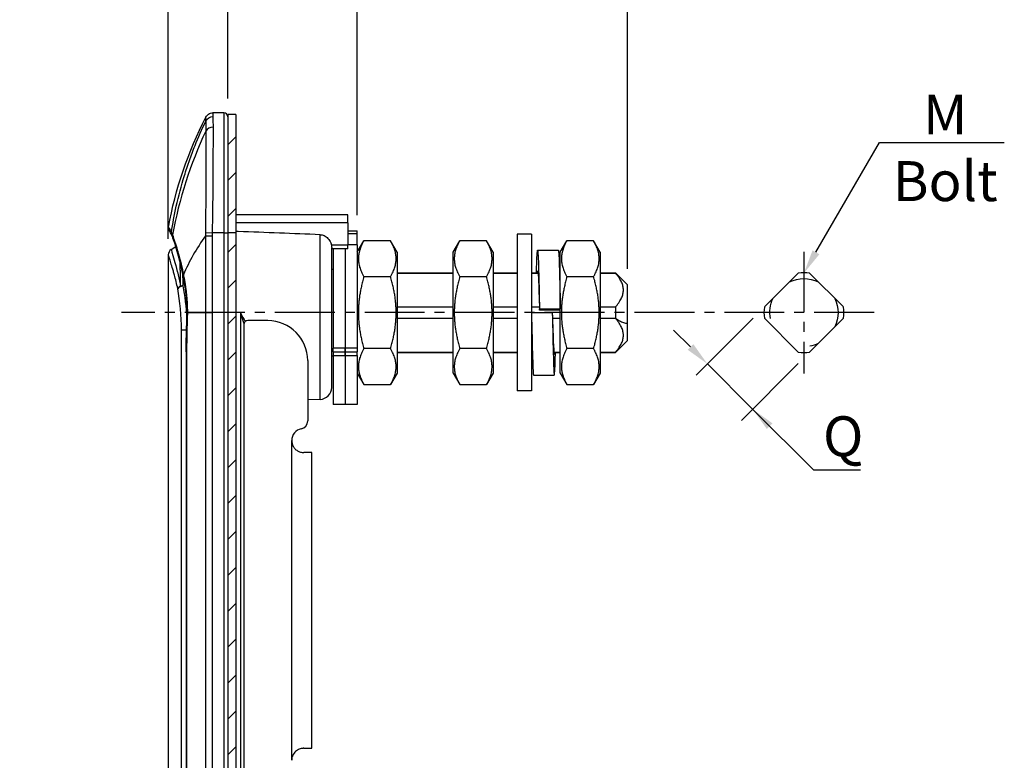
# Model space of a CAD drawing. Extents: x -216 to 389, y 18 to 423.
# Drawn here: x -76 to 47, y 245 to 338 of the extents above; entities that cross this region are included whole.
import ezdxf
from ezdxf import colors
from ezdxf.entities.mleader import LeaderData, LeaderLine
from ezdxf.math import Vec2, Vec3

# ---------------------------------------------------------------- set-up
doc = ezdxf.new("R2010")
doc.units = 0
doc.header["$LTSCALE"] = 10
doc.header["$MEASUREMENT"] = 0
doc.linetypes.add('CENTER2', pattern=[1.125, 0.75, -0.125, 0.125, -0.125])
doc.layers.get('0').update_dxf_attribs({"linetype": 'CONTINUOUS'})
doc.layers.get('Defpoints').update_dxf_attribs({"linetype": 'CONTINUOUS'})
doc.layers.add('KB_Continuous_Out', color=255, linetype='CONTINUOUS', lineweight=30)
doc.layers.add('KB_Continuous_thin', color=8, linetype='CONTINUOUS')
doc.styles.add('KB', font='Dotum.ttf')
doc.dimstyles.new('KB-5.0', dxfattribs={"dimscale": 0.7, "dimtxt": 5, "dimasz": 3, "dimexe": 2, "dimexo": 2, "dimgap": 1.5, "dimtad": 1, "dimtoh": 1, "dimdec": 1, "dimzin": 12, "dimdsep": 46, "dimtxsty": 'KB', "dimcen": 0, "dimclrd": 256, "dimclre": 256, "dimclrt": 2, "dimadec": 0, "dimazin": 3, "dimtfac": 1, "dimtdec": 1, "dimtmove": 0, "dimatfit": 3, "dimfxl": 0, "dimtolj": 1, "dimtzin": 0, "dimarcsym": 0})

# ---------------------------------------------------------------- blocks, each defined once
blk = doc.blocks.new('*D182')
at = {"color": 6, "linetype": 'ByBlock', "lineweight": -2}
for p, q in [((-49.83, 328.2), (-49.83, 342.24)), ((-33.63, 313.62), (-33.63, 342.24)), ((-46.83, 340.24), (-36.63, 340.24))]:
    blk.add_line(p, q, dxfattribs=at)
at = {"color": 6}
for points in [[(-46.83, 340.74), (-46.83, 339.74), (-49.83, 340.24)], [(-36.63, 339.74), (-36.63, 340.74), (-33.63, 340.24)]]:
    blk.add_solid(points, dxfattribs=at)
at = {"layer": 'Defpoints', "color": 0}
for p in [(-33.63, 340.24), (-49.83, 326.2), (-33.63, 311.62)]:
    blk.add_point(p, dxfattribs=at)
at = {"color": 7, "insert": (-41.73, 344.24), "char_height": 5, "attachment_point": 5, "style": 'KB'}
blk.add_mtext('\\A1;L2', dxfattribs=at)
blk = doc.blocks.new('*D183')
at = {"color": 6, "linetype": 'ByBlock', "lineweight": -2}
for p, q in [((-33.63, 313.62), (-33.63, 342.24)), ((0.17, 306.9), (0.17, 342.24)), ((-30.63, 340.24), (-2.83, 340.24))]:
    blk.add_line(p, q, dxfattribs=at)
at = {"color": 6}
for points in [[(-30.63, 340.74), (-30.63, 339.74), (-33.63, 340.24)], [(-2.83, 339.74), (-2.83, 340.74), (0.17, 340.24)]]:
    blk.add_solid(points, dxfattribs=at)
at = {"layer": 'Defpoints', "color": 0}
for p in [(0.17, 340.24), (-33.63, 311.62), (0.17, 304.9)]:
    blk.add_point(p, dxfattribs=at)
at = {"color": 7, "insert": (-16.73, 344.24), "char_height": 5, "attachment_point": 5, "style": 'KB'}
blk.add_mtext('\\A1;Lm', dxfattribs=at)
blk = doc.blocks.new('*D186')
at = {"color": 6, "linetype": 'ByBlock', "lineweight": -2}
for p, q in [((-57.28, 310.63), (-57.28, 342.12)), ((-49.83, 328.2), (-49.83, 342.12)), ((-57.28, 340.12), (-75.87, 340.12)), ((-60.28, 340.12), (-63.28, 340.12)), ((-57.28, 340.12), (-49.83, 340.12)), ((-46.83, 340.12), (-43.83, 340.12))]:
    blk.add_line(p, q, dxfattribs=at)
at = {"color": 6}
for points in [[(-60.28, 339.62), (-60.28, 340.62), (-57.28, 340.12)], [(-46.83, 340.62), (-46.83, 339.62), (-49.83, 340.12)]]:
    blk.add_solid(points, dxfattribs=at)
at = {"layer": 'Defpoints', "color": 0}
for p in [(-49.83, 340.12), (-49.83, 326.2), (-57.28, 308.63)]:
    blk.add_point(p, dxfattribs=at)
at = {"color": 7, "insert": (-71.65, 344.12), "char_height": 5, "attachment_point": 5, "style": 'KB'}
blk.add_mtext('\\A1;L1', dxfattribs=at)
blk = doc.blocks.new('*D188')
at = {"color": 6, "linetype": 'ByBlock', "lineweight": -2}
for p, q in [((15.88, 300.7), (8.76, 293.58)), ((8.05, 297.11), (5.93, 299.23)), ((10.17, 294.99), (15.83, 289.33)), ((21.54, 295.04), (14.42, 287.92)), ((23.48, 281.69), (15.83, 289.33)), ((29.33, 281.69), (23.48, 281.69))]:
    blk.add_line(p, q, dxfattribs=at)
at = {"color": 6}
for points in [[(7.7, 296.76), (8.41, 297.46), (10.17, 294.99)], [(18.31, 287.56), (17.6, 286.86), (15.83, 289.33)]]:
    blk.add_solid(points, dxfattribs=at)
at = {"layer": 'Defpoints', "color": 0}
for p in [(17.3, 302.11), (22.95, 296.45), (15.83, 289.33)]:
    blk.add_point(p, dxfattribs=at)
at = {"color": 7, "insert": (27.16, 285.94), "char_height": 5, "attachment_point": 5, "style": 'KB'}
blk.add_mtext('\\A1;Q', dxfattribs=at)

msp = doc.modelspace()

# ---------------------------------------------------------------- hatches: boundary and pattern name
at = {"layer": 'KB_Continuous_thin'}
h = msp.add_hatch(dxfattribs=at)
h.set_pattern_fill('ANSI31', color=256)
h.set_pattern_definition([(45, (-326.1682, 5.6678), (-2.245064, 2.245064), [])])
h.paths.add_polyline_path([(-48.835, 206.604), (-49.835, 206.604), (-49.835, 326.204), (-48.835, 326.204)])

# ---------------------------------------------------------------- linework, layer by layer
at = {"color": 1, "linetype": 'CENTER2'}
for p, q in [((22.246, 309.003), (22.246, 293.805)), ((31.043, 301.404), (-63.137, 301.404))]:
    msp.add_line(p, q, dxfattribs=at)
at = {"layer": 'KB_Continuous_Out'}
for p, q in [((-50.335, 326.404), (-51.699, 326.404)), ((-49.835, 326.204), (-49.835, 206.604)), ((-48.835, 326.204), (-49.835, 326.204)), ((-48.835, 326.204), (-48.835, 206.604)), ((-34.835, 313.654), (-48.835, 313.654)), ((-34.835, 312.654), (-34.835, 313.654)), ((-34.835, 312.654), (-34.835, 309.901)), ((-34.835, 311.624), (-33.635, 311.624)), ((-33.635, 311.324), (-33.635, 311.624)), ((-33.635, 309.904), (-33.635, 311.324)), ((-13.635, 311.204), (-13.635, 291.604)), ((-11.835, 311.204), (-13.635, 311.204)), ((-11.835, 311.204), (-11.835, 291.604)), ((-56.918, 309.298), (-56.337, 309.672)), ((-36.835, 292.057), (-36.835, 309.542)), ((-34.835, 309.401), (-36.835, 309.401)), ((-36.635, 309.401), (-36.635, 296.961)), ((-35.135, 309.401), (-35.135, 296.961)), ((-35.135, 309.401), (-35.135, 296.961)), ((-33.635, 309.904), (-34.835, 309.904)), ((-34.835, 309.401), (-34.835, 309.901)), ((-33.635, 308.964), (-32.804, 310.404)), ((-33.635, 309.904), (-33.635, 296.961)), ((-29.466, 310.404), (-32.804, 310.404)), ((-28.635, 308.964), (-29.466, 310.404)), ((-21.635, 308.964), (-20.804, 310.404)), ((-17.466, 310.404), (-20.804, 310.404)), ((-16.635, 308.964), (-17.466, 310.404)), ((-11.077, 309.204), (-8.477, 309.204)), ((-8.235, 308.964), (-7.404, 310.404)), ((-4.066, 310.404), (-7.404, 310.404)), ((-3.235, 308.964), (-4.066, 310.404)), ((-57.285, 308.625), (-57.285, 240.653)), ((-28.635, 308.964), (-28.635, 293.844)), ((-21.635, 293.844), (-21.635, 308.964)), ((-16.635, 308.964), (-16.635, 293.844)), ((-8.235, 301.894), (-8.235, 308.964)), ((-3.235, 308.964), (-3.235, 293.844)), ((-36.635, 306.804), (-36.835, 306.804)), ((-28.635, 306.404), (-21.635, 306.404)), ((-16.635, 306.404), (-13.635, 306.404)), ((-11.835, 306.404), (-11.028, 306.404)), ((-8.337, 306.404), (-8.235, 306.404)), ((-8.335, 306.354), (-8.235, 306.354)), ((-3.235, 306.404), (-1.335, 306.404)), ((0.165, 304.904), (-1.335, 306.404)), ((21.538, 306.354), (17.296, 302.112)), ((22.953, 306.354), (27.195, 302.112)), ((0.165, 300.055), (0.165, 304.904)), ((-10.835, 301.734), (-10.835, 301.894)), ((-8.239, 302.112), (-8.235, 302.112)), ((-8.235, 301.894), (-8.235, 301.879)), ((-8.235, 293.844), (-8.235, 301.879)), ((-11.835, 301.404), (-9.235, 301.404)), ((-11.835, 300.697), (-11.82, 300.697)), ((-8.235, 301.734), (-10.835, 301.734)), ((17.296, 300.697), (21.538, 296.455)), ((27.195, 300.697), (22.953, 296.455)), ((-47.883, 300.24), (-47.883, 300.24)), ((-47.835, 299.904), (-47.835, 230.904)), ((-44.835, 300.404), (-47.335, 300.404)), ((0.165, 297.904), (0.165, 300.055)), ((-36.635, 296.504), (-36.635, 296.961)), ((-35.135, 296.961), (-35.135, 296.504)), ((-35.135, 296.504), (-35.135, 296.961)), ((-33.635, 296.961), (-33.635, 296.504)), ((0.165, 297.904), (-1.335, 296.404)), ((-55.033, 296.511), (-55.033, 231.404)), ((-36.835, 296.004), (-36.635, 296.004)), ((-36.635, 296.504), (-36.635, 296.065)), ((-36.635, 296.504), (-35.135, 296.504)), ((-36.635, 296.065), (-36.635, 289.904)), ((-35.135, 296.065), (-35.135, 296.504)), ((-35.135, 296.504), (-35.135, 296.065)), ((-35.135, 296.504), (-33.635, 296.504)), ((-35.135, 296.065), (-35.135, 289.904)), ((-35.135, 296.065), (-35.135, 289.904)), ((-33.635, 296.065), (-33.635, 296.504)), ((-33.635, 296.065), (-33.635, 289.904)), ((-28.635, 296.404), (-21.635, 296.404)), ((-16.635, 296.404), (-13.635, 296.404)), ((-11.835, 296.404), (-11.723, 296.404)), ((-9.037, 296.455), (-8.235, 296.455)), ((-9.032, 296.404), (-8.235, 296.404)), ((-3.235, 296.404), (-1.335, 296.404)), ((-39.835, 295.404), (-39.835, 287.854)), ((-33.635, 293.844), (-32.804, 292.404)), ((-28.635, 293.844), (-29.466, 292.404)), ((-21.635, 293.844), (-20.804, 292.404)), ((-16.635, 293.844), (-17.466, 292.404)), ((-11.582, 293.604), (-8.982, 293.604)), ((-8.235, 293.844), (-7.404, 292.404)), ((-3.235, 293.844), (-4.066, 292.404)), ((-32.804, 292.404), (-29.466, 292.404)), ((-20.804, 292.404), (-17.466, 292.404)), ((-7.404, 292.404), (-4.066, 292.404)), ((-11.835, 291.604), (-13.635, 291.604)), ((-38.283, 290.558), (-39.835, 290.504)), ((-35.135, 289.904), (-36.635, 289.904)), ((-33.635, 289.904), (-35.135, 289.904)), ((-39.335, 283.904), (-40.335, 283.904)), ((-39.335, 246.904), (-39.335, 283.904)), ((-40.335, 246.904), (-39.335, 246.904))]:
    msp.add_line(p, q, dxfattribs=at)
for centre, radius, start, end in [((-50.335, 325.904), 0.5, 0, 90), ((-56.485, 308.625), 0.8, 122.74713, 180), ((22.246, 301.404), 5, 81.8699, 98.1301), ((22.246, 301.404), 5, 171.8699, 188.1301), ((22.246, 301.404), 5, 351.8699, 8.1301), ((-47.335, 299.904), 0.5, 90, 180), ((-44.835, 295.404), 5, 0, 90), ((22.246, 301.404), 5, 261.8699, 278.1301), ((-38.335, 292.057), 1.5, 272, 0), ((-40.835, 287.854), 1, 281.53696, 0), ((-40.335, 285.404), 1.5, 101.53696, 180)]:
    msp.add_arc(centre, radius, start, end, dxfattribs=at)
msp.add_ellipse((-54.457, 300.547), major_axis=(-0.5, 0.019), ratio=0.0799075, start_param=6.2830924, end_param=6.2831851, dxfattribs=at)
for points in [[(-57.243, 312.091), (-56.398, 316.859), (-54.802, 321.547), (-52.586, 325.853)], [(-57.244, 312.085), (-57.244, 312.085), (-57.127, 311.868), (-56.892, 311.433)], [(-56.749, 310.88), (-56.777, 310.956), (-56.807, 311.024), (-56.837, 311.085)], [(-56.835, 311.084), (-56.835, 311.085), (-56.836, 311.086), (-56.836, 311.087)], [(-54.957, 300.566), (-54.946, 300.845), (-54.941, 301.125), (-54.941, 301.404)], [(-55.033, 296.511), (-55.033, 297.864), (-55.008, 299.218), (-54.957, 300.566)]]:
    msp.add_open_spline(points, degree=3, dxfattribs=at)
for points, knots in [([(-52.585, 325.865), (-52.536, 325.96), (-52.469, 326.048), (-52.315, 326.196), (-52.226, 326.258), (-52.034, 326.35), (-51.929, 326.381), (-51.782, 326.399), (-51.74, 326.402), (-51.699, 326.402)], [0, 0, 0, 0, 0.03221438, 0.03221438, 0.06402978, 0.06402978, 0.09606712, 0.09606712, 0.10851916, 0.10851916, 0.10851916, 0.10851916]), ([(-56.859, 311.136), (-56.955, 311.33), (-57.05, 311.498), (-57.137, 311.669), (-57.159, 311.714), (-57.182, 311.758), (-57.187, 311.769), (-57.193, 311.78), (-57.194, 311.782), (-57.195, 311.785), (-57.196, 311.786), (-57.196, 311.786), (-57.196, 311.787), (-57.196, 311.787), (-57.196, 311.787), (-57.196, 311.787), (-57.196, 311.787), (-57.197, 311.787), (-57.197, 311.787), (-57.197, 311.788), (-57.197, 311.789), (-57.197, 311.789), (-57.197, 311.789), (-57.198, 311.79), (-57.198, 311.79), (-57.199, 311.793), (-57.2, 311.795), (-57.216, 311.829), (-57.228, 311.863), (-57.25, 311.959), (-57.253, 312.025), (-57.243, 312.087)], [0.01432559, 0.01432559, 0.01432559, 0.01432559, 0.19464558, 0.19464558, 0.29250308, 0.29250308, 0.34038682, 0.34038682, 0.36363624, 0.36363624, 0.37490653, 0.37490653, 0.38037382, 0.38037382, 0.38303, 0.38303, 0.3843582, 0.3843582, 0.38502466, 0.38502466, 0.38519271, 0.38519271, 0.38527623, 0.38527623, 0.38544486, 0.38544486, 0.38611945, 0.38611945, 0.39681096, 0.39681096, 0.41573041, 0.41573041, 0.41573041, 0.41573041]), ([(-56.859, 311.136), (-56.955, 311.33), (-57.05, 311.498), (-57.137, 311.669), (-57.16, 311.714), (-57.182, 311.758), (-57.187, 311.769), (-57.193, 311.78), (-57.194, 311.782), (-57.195, 311.785), (-57.196, 311.786), (-57.196, 311.786), (-57.196, 311.786), (-57.196, 311.786), (-57.196, 311.786), (-57.196, 311.786)], [0.01438281, 0.01438281, 0.01438281, 0.01438281, 0.19464697, 0.19464697, 0.29250514, 0.29250514, 0.34038839, 0.34038839, 0.36363621, 0.36363621, 0.37490249, 0.37490249, 0.3803549, 0.3803549, 0.38207559, 0.38207559, 0.38207559, 0.38207559]), ([(-55.415, 306.046), (-55.619, 307.054), (-55.847, 307.986), (-56.292, 309.563), (-56.513, 310.229), (-56.712, 310.779), (-56.731, 310.831), (-56.749, 310.88)], [0, 0, 0, 0, 0.343469, 0.343469, 0.68521714, 0.68521714, 0.7221088, 0.7221088, 0.7221088, 0.7221088]), ([(-38.283, 311.156), (-39.975, 311.221), (-43.375, 311.353), (-46.906, 311.49), (-48.732, 311.56), (-48.835, 311.564)], [0, 0, 0, 0, 0.33333333, 0.66666667, 0.68666655, 0.68666655, 0.68666655, 0.68666655]), ([(-38.283, 311.156), (-38.117, 311.148), (-37.932, 311.105), (-37.612, 310.964), (-37.429, 310.832), (-37.162, 310.546), (-37.035, 310.338), (-36.932, 310.071), (-36.907, 309.987), (-36.886, 309.901)], [0.0051546, 0.0051546, 0.0051546, 0.0051546, 0.05343907, 0.05343907, 0.10990814, 0.10990814, 0.17095133, 0.17095133, 0.19555724, 0.19555724, 0.19555724, 0.19555724]), ([(-36.886, 309.901), (-36.881, 309.882), (-36.877, 309.864), (-36.86, 309.784), (-36.85, 309.724), (-36.838, 309.621), (-36.835, 309.579), (-36.835, 309.542)], [0.215549359, 0.215549359, 0.215549359, 0.215549359, 0.221207437, 0.221207437, 0.240223721, 0.240223721, 0.256062757, 0.256062757, 0.256062757, 0.256062757]), ([(-11.218, 306.402), (-11.208, 306.773), (-11.198, 307.116), (-11.188, 307.422), (-11.145, 308.749), (-11.102, 309.389), (-11.059, 309.155), (-11.016, 308.921), (-10.973, 307.807), (-10.93, 306.143), (-10.898, 304.925), (-10.867, 303.425), (-10.835, 301.894)], [3.8374264, 3.8374264, 3.8374264, 3.8374264, 4.0228352, 4.0228352, 4.0228352, 4.8246498, 4.8246498, 4.8246498, 5.6302278, 5.6302278, 5.6302278, 6.2203535, 6.2203535, 6.2203535, 6.2203535]), ([(-8.477, 309.203), (-8.471, 309.204), (-8.465, 309.188), (-8.459, 309.155), (-8.416, 308.921), (-8.373, 307.807), (-8.33, 306.143), (-8.298, 304.925), (-8.267, 303.425), (-8.235, 301.894)], [4.712389, 4.712389, 4.712389, 4.712389, 4.8246498, 4.8246498, 4.8246498, 5.6302278, 5.6302278, 5.6302278, 6.2203535, 6.2203535, 6.2203535, 6.2203535]), ([(-11.127, 306.404), (-11.125, 306.43), (-11.122, 306.454), (-11.119, 306.475), (-11.071, 306.881), (-11.023, 306.563), (-10.975, 305.634), (-10.929, 304.727), (-10.882, 303.26), (-10.835, 301.734)], [4.4025442, 4.4025442, 4.4025442, 4.4025442, 4.4504687, 4.4504687, 4.4504687, 5.3465897, 5.3465897, 5.3465897, 6.2203535, 6.2203535, 6.2203535, 6.2203535]), ([(-54.941, 301.404), (-54.941, 302.409), (-55.012, 303.425), (-55.213, 304.955), (-55.308, 305.514), (-55.415, 306.046)], [0, 0, 0, 0, 0.30139612, 0.30139612, 0.48303844, 0.48303844, 0.48303844, 0.48303844]), ([(-11.835, 301.404), (-11.792, 299.304), (-11.748, 297.217), (-11.705, 295.766), (-11.664, 294.395), (-11.623, 293.608), (-11.582, 293.605)], [0, 0, 0, 0, 0.8079874, 0.8079874, 0.8079874, 1.5707963, 1.5707963, 1.5707963, 1.5707963]), ([(-9.235, 301.404), (-9.187, 299.843), (-9.139, 298.298), (-9.092, 297.318), (-9.044, 296.342), (-8.996, 295.946), (-8.949, 296.269), (-8.943, 296.306), (-8.938, 296.351), (-8.933, 296.406)], [0, 0, 0, 0, 0.8920484, 0.8920484, 0.8920484, 1.7804593, 1.7804593, 1.7804593, 1.8806408, 1.8806408, 1.8806408, 1.8806408]), ([(-9.235, 301.404), (-9.192, 299.304), (-9.148, 297.217), (-9.105, 295.766), (-9.062, 294.32), (-9.019, 293.523), (-8.976, 293.611), (-8.933, 293.699), (-8.89, 294.665), (-8.847, 296.225), (-8.845, 296.284), (-8.843, 296.344), (-8.842, 296.404)], [0, 0, 0, 0, 0.8079874, 0.8079874, 0.8079874, 1.6129677, 1.6129677, 1.6129677, 2.4153868, 2.4153868, 2.4153868, 2.4457588, 2.4457588, 2.4457588, 2.4457588]), ([(-41.835, 285.404), (-41.835, 285.267), (-41.815, 285.117), (-41.73, 284.833), (-41.665, 284.697), (-41.514, 284.467), (-41.415, 284.353), (-41.191, 284.164), (-41.066, 284.088), (-40.817, 283.977), (-40.673, 283.936), (-40.466, 283.909), (-40.399, 283.905), (-40.335, 283.904)], [0.4627818, 0.4627818, 0.4627818, 0.4627818, 0.50411937, 0.50411937, 0.54545695, 0.54545695, 0.58688089, 0.58688089, 0.62830483, 0.62830483, 0.67364092, 0.67364092, 0.69621878, 0.69621878, 0.69621878, 0.69621878]), ([(-40.335, 246.904), (-40.374, 246.904), (-40.415, 246.903), (-40.599, 246.888), (-40.75, 246.854), (-41.042, 246.738), (-41.219, 246.629), (-41.494, 246.377), (-41.622, 246.203), (-41.792, 245.817), (-41.835, 245.604), (-41.835, 245.404)], [-0.23485819, -0.23485819, -0.23485819, -0.23485819, -0.22108075, -0.22108075, -0.17324883, -0.17324883, -0.12002511, -0.12002511, -0.06001255, -0.06001255, 0, 0, 0, 0])]:
    msp.add_open_spline(points, degree=3, knots=knots, dxfattribs=at)
at = {"layer": 'KB_Continuous_thin'}
for p, q in [((-50.335, 326.404), (-50.335, 311.404)), ((-34.835, 312.654), (-48.835, 312.654)), ((-52.615, 311.422), (-51.787, 311.404)), ((-52.612, 311.001), (-51.792, 310.999)), ((-50.335, 311.404), (-51.787, 311.404)), ((-50.335, 311.404), (-49.835, 311.404)), ((-50.335, 311.404), (-50.335, 221.404)), ((-48.835, 311.404), (-49.835, 311.404)), ((-38.283, 290.558), (-38.283, 311.156)), ((-34.835, 311.324), (-33.635, 311.324)), ((-36.886, 309.901), (-34.835, 309.901)), ((-55.799, 307.964), (-55.799, 307.965)), ((-55.53, 306.822), (-55.53, 306.822)), ((-29.466, 305.904), (-32.804, 305.904)), ((-28.635, 306.354), (-21.635, 306.354)), ((-17.466, 305.904), (-20.804, 305.904)), ((-16.635, 306.354), (-13.635, 306.354)), ((-11.835, 306.354), (-11.023, 306.354)), ((-4.066, 305.904), (-7.404, 305.904)), ((-3.235, 306.354), (-1.335, 306.354)), ((-1.335, 306.404), (-1.335, 306.354)), ((-55.194, 303.123), (-55.195, 303.123)), ((-28.635, 302.112), (-21.635, 302.112)), ((-16.635, 302.112), (-13.635, 302.112)), ((-11.835, 302.112), (-10.847, 302.112)), ((-10.835, 301.894), (-8.235, 301.894)), ((-3.235, 302.112), (-1.335, 302.112)), ((-1.335, 302.112), (-1.335, 300.697)), ((-54.892, 301.404), (-54.941, 301.404)), ((-54.892, 301.404), (-52.613, 301.404)), ((-52.613, 301.404), (-52.613, 231.404)), ((-52.613, 301.404), (-51.801, 301.404)), ((-51.801, 301.404), (-51.801, 231.404)), ((-48.265, 301.404), (-48.835, 301.404)), ((-48.265, 301.404), (-48.265, 234.404)), ((-28.635, 300.697), (-21.635, 300.697)), ((-16.635, 300.697), (-13.635, 300.697)), ((-9.213, 300.697), (-8.235, 300.697)), ((-3.235, 300.697), (-1.335, 300.697)), ((-55.634, 213.904), (-55.634, 299.207)), ((-54.999, 299.207), (-55.634, 299.207)), ((-35.135, 296.961), (-36.635, 296.961)), ((-33.635, 296.961), (-35.135, 296.961)), ((-29.466, 296.904), (-32.804, 296.904)), ((-17.466, 296.904), (-20.804, 296.904)), ((-4.066, 296.904), (-7.404, 296.904)), ((-55.033, 296.511), (-54.986, 296.511)), ((-54.986, 296.511), (-54.986, 231.404)), ((-36.635, 296.065), (-35.135, 296.065)), ((-35.135, 296.065), (-33.635, 296.065)), ((-28.635, 296.455), (-21.635, 296.455)), ((-16.635, 296.455), (-13.635, 296.455)), ((-11.835, 296.455), (-11.724, 296.455)), ((-3.235, 296.455), (-1.335, 296.455)), ((-1.335, 296.404), (-1.335, 296.455)), ((-41.835, 245.404), (-41.835, 285.404))]:
    msp.add_line(p, q, dxfattribs=at)
msp.add_arc((-30.986, 310.959), 20.806, 178.77332, 179.8897, dxfattribs=at)
at = {"layer": 'KB_Continuous_thin', "color": 3, "extrusion": (0, 0, -1)}
for start, end in [(65.23095, 114.76905), (350, 24.76905), (155.23095, 204.76905), (245.23095, 260)]:
    msp.add_arc((-22.246, 301.404), 4.263, start, end, dxfattribs=at)
at = {"layer": 'KB_Continuous_thin'}
for centre, major_axis, ratio, start_param, end_param in [((-51.684, 323.738), (-1, -0.002), 0.8809557, 4.710741, 5.8307028), ((-51.727, 319.106), (1, -0.002), 0.8163679, 2.6092936, 2.6093288), ((-56.28, 311.054), (-0.469, -0.173), 0.8981603, 5.7371355, 6.2832), ((-33.635, 311.407), (-3.984, -18.704), 0.9921347, 4.9199035, 4.9419535), ((-54.925, 306.145), (-0.49, -0.099), 0.4361808, 5.83801, 6.2831921), ((-55.329, 304.395), (-0.788, -0.137), 0.4733735, 4.7932059, 5.9311648), ((-55.329, 304.395), (-0.781, -0.174), 0.5639384, 5.1396264, 5.9065675), ((-55.329, 304.395), (-0.798, 0.052), 0.4477585, 4.9028432, 5.2848756), ((-48.283, 299.721), (-2.077, -7.75), 0.0000141, 1.6948596, 1.6948635), ((-54.457, 300.547), (-0.5, 0.019), 0.0799075, 6.2831852, 6.726293)]:
    msp.add_ellipse(centre, major_axis=major_axis, ratio=ratio, start_param=start_param, end_param=end_param, dxfattribs=at)
for points, knots in [([(-56.89, 311.431), (-56.724, 312.53), (-56.519, 313.625), (-56.278, 314.711), (-55.99, 316.004), (-55.65, 317.286), (-55.259, 318.553), (-55.161, 318.869), (-55.06, 319.185), (-54.956, 319.499), (-54.93, 319.578), (-54.903, 319.657), (-54.877, 319.735), (-54.824, 319.892), (-54.77, 320.049), (-54.716, 320.205), (-54.689, 320.284), (-54.661, 320.362), (-54.634, 320.44), (-54.413, 321.065), (-54.179, 321.685), (-53.933, 322.3), (-53.52, 323.332), (-53.071, 324.351), (-52.587, 325.352)], [0, 0, 0, 0, 0.2282037, 0.2282037, 0.2282037, 0.5000367, 0.5000367, 0.5000367, 0.5679949, 0.5679949, 0.5679949, 0.5849845, 0.5849845, 0.5849845, 0.6189636, 0.6189636, 0.6189636, 0.6359532, 0.6359532, 0.6359532, 0.7718696, 0.7718696, 0.7718696, 1, 1, 1, 1]), ([(-52.587, 325.357), (-52.587, 325.494), (-52.587, 325.603), (-52.586, 325.684), (-52.586, 325.804), (-52.585, 325.865), (-52.585, 325.865)], [0.00249069, 0.00249069, 0.00249069, 0.00249069, 0.20408815, 0.20408815, 0.20408815, 0.50000211, 0.50000211, 0.50000211, 0.50000211]), ([(-52.587, 325.352), (-52.587, 325.344), (-52.586, 325.187), (-52.585, 324.824), (-52.584, 324.371), (-52.584, 324.121)], [0.27812782, 0.27812782, 0.27812782, 0.27812782, 0.30894598, 0.65707293, 1, 1, 1, 1]), ([(-51.699, 326.402), (-51.699, 326.402), (-51.698, 326.342), (-51.696, 326.223), (-51.694, 326.148), (-51.693, 326.05), (-51.691, 325.928)], [0.49999703, 0.49999703, 0.49999703, 0.49999703, 0.80752498, 0.80752498, 0.80752498, 0.99999997, 0.99999997, 0.99999997, 0.99999997]), ([(-51.691, 325.928), (-51.693, 325.904), (-51.693, 325.878), (-51.692, 325.852), (-51.69, 325.702), (-51.688, 325.522), (-51.687, 325.316), (-51.685, 325.109), (-51.684, 324.876), (-51.684, 324.619)], [0.00000148, 0.00000148, 0.00000148, 0.00000148, 0.0799822, 0.0799822, 0.0799822, 0.54019936, 0.54019936, 0.54019936, 0.99999996, 0.99999996, 0.99999996, 0.99999996]), ([(-52.584, 324.121), (-52.584, 323.777), (-52.582, 322.972), (-52.583, 321.476), (-52.588, 319.725), (-52.592, 317.857), (-52.595, 316.01), (-52.602, 314.283), (-52.609, 312.769), (-52.614, 311.832), (-52.615, 311.422)], [0.00000001, 0.00000001, 0.00000001, 0.00000001, 0.13980758, 0.28753468, 0.43499564, 0.57691049, 0.70562042, 0.81964469, 0.92137637, 1, 1, 1, 1]), ([(-51.684, 324.619), (-51.683, 324.253), (-51.682, 323.843), (-51.682, 323.402), (-51.682, 322.909), (-51.683, 322.377), (-51.685, 321.822), (-51.687, 321.229), (-51.69, 320.61), (-51.693, 319.981), (-51.697, 319.337), (-51.701, 318.682), (-51.705, 318.03), (-51.706, 318.022), (-51.706, 318.013), (-51.706, 318.005), (-51.71, 317.356), (-51.715, 316.71), (-51.721, 316.079), (-51.726, 315.469), (-51.733, 314.873), (-51.74, 314.297), (-51.747, 313.734), (-51.755, 313.191), (-51.764, 312.671), (-51.771, 312.231), (-51.779, 311.808), (-51.787, 311.404)], [0, 0, 0, 0, 0.1102168, 0.1102168, 0.1102168, 0.2336065, 0.2336065, 0.2336065, 0.3652596, 0.3652596, 0.3652596, 0.5, 0.5, 0.5, 0.5017666, 0.5017666, 0.5017666, 0.6360548, 0.6360548, 0.6360548, 0.7657609, 0.7657609, 0.7657609, 0.8925879, 0.8925879, 0.8925879, 1, 1, 1, 1]), ([(-56.762, 311.124), (-56.562, 310.585), (-56.34, 309.909), (-56.151, 309.262), (-56.132, 309.195), (-56.118, 309.147), (-56.098, 309.076), (-56.09, 309.05), (-56.082, 309.021), (-56.072, 308.986), (-55.78, 307.956), (-55.55, 306.938), (-55.386, 306.148)], [0, 0, 0, 0, 0.4375, 0.4375, 0.4375, 0.48308011, 0.48308011, 0.48308011, 0.5, 0.5, 0.5, 1, 1, 1, 1]), ([(-52.612, 311.001), (-52.612, 310.614), (-52.612, 310.23), (-52.612, 309.849), (-52.612, 309.389), (-52.612, 308.932), (-52.613, 308.48), (-52.613, 308.009), (-52.613, 307.543), (-52.613, 307.081), (-52.613, 306.601), (-52.613, 306.125), (-52.613, 305.654), (-52.613, 305.163), (-52.613, 304.678), (-52.613, 304.198), (-52.613, 303.697), (-52.613, 303.202), (-52.613, 302.712), (-52.613, 302.272), (-52.613, 301.836), (-52.613, 301.404)], [0, 0, 0, 0, 0.1132642, 0.1132642, 0.1132642, 0.25015817, 0.25015817, 0.25015817, 0.39248422, 0.39248422, 0.39248422, 0.54055697, 0.54055697, 0.54055697, 0.69473727, 0.69473727, 0.69473727, 0.85544283, 0.85544283, 0.85544283, 0.99999986, 0.99999986, 0.99999986, 0.99999986]), ([(-51.792, 310.999), (-51.793, 310.619), (-51.793, 310.235), (-51.794, 309.848), (-51.794, 309.801), (-51.794, 309.755), (-51.794, 309.708), (-51.795, 309.302), (-51.795, 308.892), (-51.796, 308.478), (-51.796, 308.449), (-51.796, 308.42), (-51.796, 308.391), (-51.797, 307.958), (-51.797, 307.521), (-51.798, 307.08), (-51.798, 307.069), (-51.798, 307.058), (-51.798, 307.047), (-51.798, 306.595), (-51.799, 306.138), (-51.799, 305.677), (-51.799, 305.669), (-51.799, 305.661), (-51.799, 305.653), (-51.799, 305.2), (-51.8, 304.742), (-51.8, 304.28), (-51.8, 304.252), (-51.8, 304.225), (-51.8, 304.197), (-51.8, 303.754), (-51.8, 303.307), (-51.801, 302.856), (-51.801, 302.808), (-51.801, 302.76), (-51.801, 302.712), (-51.801, 302.28), (-51.801, 301.844), (-51.801, 301.404)], [0, 0, 0, 0, 0.1275597, 0.1275597, 0.1275597, 0.1428571, 0.1428571, 0.1428571, 0.2763268, 0.2763268, 0.2763268, 0.2857143, 0.2857143, 0.2857143, 0.4250939, 0.4250939, 0.4250939, 0.4285714, 0.4285714, 0.4285714, 0.5714286, 0.5714286, 0.5714286, 0.573861, 0.573861, 0.573861, 0.7142857, 0.7142857, 0.7142857, 0.7226284, 0.7226284, 0.7226284, 0.8571429, 0.8571429, 0.8571429, 0.8713952, 0.8713952, 0.8713952, 1, 1, 1, 1]), ([(-56.918, 309.298), (-56.918, 309.298), (-56.77, 308.82), (-56.537, 307.99), (-56.423, 307.583), (-56.29, 307.092), (-56.152, 306.536), (-56.149, 306.522), (-56.146, 306.509), (-56.142, 306.495), (-56.03, 306.038), (-55.921, 305.529), (-55.805, 305.008)], [0, 0, 0, 0, 0.5255119, 0.5255119, 0.5255119, 0.783499, 0.783499, 0.783499, 0.789854, 0.789854, 0.789854, 1, 1, 1, 1]), ([(-56.091, 304.395), (-56.231, 305.003), (-56.369, 305.595), (-56.507, 306.103), (-56.554, 306.274), (-56.599, 306.438), (-56.644, 306.595), (-56.734, 306.909), (-56.82, 307.192), (-56.898, 307.442), (-56.9, 307.447), (-56.901, 307.451), (-56.902, 307.456), (-57.135, 308.202), (-57.285, 308.625), (-57.285, 308.625)], [0, 0, 0, 0, 0.2471259, 0.2471259, 0.2471259, 0.3301788, 0.3301788, 0.3301788, 0.4970034, 0.4970034, 0.4970034, 0.5, 0.5, 0.5, 1, 1, 1, 1]), ([(-55.742, 304.723), (-55.719, 305.088), (-55.737, 305.448), (-55.742, 305.782), (-55.744, 305.948), (-55.748, 306.109), (-55.755, 306.269), (-55.762, 306.443), (-55.768, 306.614), (-55.772, 306.78), (-55.773, 306.793), (-55.773, 306.805), (-55.773, 306.818), (-55.78, 307.143), (-55.787, 307.449), (-55.794, 307.735)], [0, 0, 0, 0, 0.12024162, 0.12024162, 0.12024162, 0.17984317, 0.17984317, 0.17984317, 0.2450557, 0.2450557, 0.2450557, 0.25, 0.25, 0.25, 0.37781509, 0.37781509, 0.37781509, 0.37781509]), ([(-55.518, 306.539), (-55.512, 306.41), (-55.507, 306.279), (-55.501, 306.145), (-55.497, 306.045), (-55.492, 305.942), (-55.488, 305.839), (-55.483, 305.717), (-55.476, 305.593), (-55.47, 305.468), (-55.458, 305.237), (-55.448, 304.999), (-55.457, 304.755)], [0.79257072, 0.79257072, 0.79257072, 0.79257072, 0.84087956, 0.84087956, 0.84087956, 0.87734859, 0.87734859, 0.87734859, 0.92043978, 0.92043978, 0.92043978, 1, 1, 1, 1]), ([(-55.386, 306.148), (-55.372, 306.081), (-55.346, 305.956), (-55.322, 305.835), (-55.32, 305.822), (-55.317, 305.808), (-55.315, 305.795), (-55.308, 305.762), (-55.302, 305.726), (-55.294, 305.686), (-55.29, 305.666), (-55.289, 305.657), (-55.286, 305.641), (-55.283, 305.625), (-55.279, 305.602), (-55.271, 305.556), (-55.261, 305.499), (-55.252, 305.45), (-55.245, 305.407), (-55.24, 305.382), (-55.237, 305.36), (-55.233, 305.34), (-55.229, 305.313), (-55.227, 305.304), (-55.226, 305.294), (-55.224, 305.283), (-55.222, 305.272), (-55.217, 305.242), (-55.207, 305.182), (-55.189, 305.071), (-55.187, 305.061), (-55.187, 305.056), (-55.184, 305.04), (-55.18, 305.011), (-55.177, 304.995), (-55.172, 304.966), (-55.168, 304.939), (-55.165, 304.919), (-55.162, 304.901), (-55.161, 304.891), (-55.147, 304.797), (-55.13, 304.68), (-55.117, 304.587), (-55.109, 304.529), (-55.101, 304.475), (-55.094, 304.424), (-55.09, 304.393), (-55.086, 304.363), (-55.083, 304.334), (-55.078, 304.297), (-55.073, 304.261), (-55.069, 304.228), (-55.067, 304.211), (-55.066, 304.204), (-55.065, 304.192), (-55.063, 304.181), (-55.062, 304.166), (-55.058, 304.136), (-55.046, 304.041), (-55.036, 303.947), (-55.026, 303.855), (-55.01, 303.71), (-54.996, 303.569), (-54.984, 303.432), (-54.978, 303.363), (-54.972, 303.298), (-54.967, 303.235), (-54.956, 303.092), (-54.946, 302.957), (-54.936, 302.796), (-54.931, 302.724), (-54.927, 302.653), (-54.923, 302.582), (-54.912, 302.362), (-54.904, 302.142), (-54.898, 301.924), (-54.894, 301.749), (-54.892, 301.576), (-54.892, 301.404)], [0, 0, 0, 0, 0.11248666, 0.11248666, 0.11248666, 0.125, 0.125, 0.125, 0.15625, 0.15625, 0.15625, 0.171875, 0.171875, 0.171875, 0.1875, 0.1875, 0.1875, 0.20701715, 0.20701715, 0.20701715, 0.21875, 0.21875, 0.21875, 0.234375, 0.234375, 0.234375, 0.25, 0.25, 0.25, 0.28125, 0.28125, 0.28125, 0.296875, 0.296875, 0.296875, 0.30589415, 0.30589415, 0.30589415, 0.3125, 0.3125, 0.3125, 0.375, 0.375, 0.375, 0.41392931, 0.41392931, 0.41392931, 0.4375, 0.4375, 0.4375, 0.46875, 0.46875, 0.46875, 0.484375, 0.484375, 0.484375, 0.5, 0.5, 0.5, 0.54861182, 0.54861182, 0.54861182, 0.625, 0.625, 0.625, 0.66358662, 0.66358662, 0.66358662, 0.75, 0.75, 0.75, 0.78818701, 0.78818701, 0.78818701, 0.90586077, 0.90586077, 0.90586077, 0.9999998, 0.9999998, 0.9999998, 0.9999998]), ([(-48.265, 301.404), (-48.196, 301.194), (-48.101, 300.907), (-47.982, 300.544), (-47.931, 300.389), (-47.876, 300.22), (-47.817, 300.037)], [0, 0, 0, 0, 0.25, 0.25, 0.25, 0.35686486, 0.35686486, 0.35686486, 0.35686486]), ([(-1.335, 300.697), (-1.167, 300.58), (-1, 300.479), (-0.833, 300.392), (-0.665, 300.306), (-0.499, 300.235), (-0.333, 300.179), (-0.166, 300.122), (0, 300.081), (0.165, 300.055)], [0, 0, 0, 0, 0.33333333, 0.33333333, 0.33333333, 0.66666667, 0.66666667, 0.66666667, 0.99999961, 0.99999961, 0.99999961, 0.99999961]), ([(-54.909, 300.547), (-54.926, 300.112), (-54.94, 299.677), (-54.951, 299.241), (-54.951, 299.229), (-54.952, 299.216), (-54.952, 299.204), (-54.964, 298.756), (-54.972, 298.307), (-54.978, 297.859), (-54.978, 297.814), (-54.979, 297.77), (-54.979, 297.726), (-54.984, 297.321), (-54.986, 296.916), (-54.986, 296.511)], [0, 0, 0, 0, 0.3241562, 0.3241562, 0.3241562, 0.3333333, 0.3333333, 0.3333333, 0.6666667, 0.6666667, 0.6666667, 0.699597, 0.699597, 0.699597, 1, 1, 1, 1])]:
    msp.add_open_spline(points, degree=3, knots=knots, dxfattribs=at)
for points in [[(-52.587, 325.352), (-52.41, 325.721), (-52.036, 325.927), (-51.692, 325.928)], [(-52.584, 324.121), (-54.522, 320.003), (-55.918, 315.616), (-56.762, 311.124)], [(-56.836, 311.087), (-56.909, 311.231), (-56.9, 311.359), (-56.891, 311.424)], [(-56.89, 311.431), (-56.845, 311.335), (-56.801, 311.233), (-56.762, 311.124)], [(-52.612, 311.001), (-53.757, 309.45), (-54.671, 307.817), (-55.386, 306.148)], [(-55.634, 299.207), (-55.634, 301.034), (-55.808, 302.819), (-56.091, 304.395)], [(-55.805, 305.008), (-55.784, 304.913), (-55.763, 304.818), (-55.742, 304.723)], [(-55.457, 304.755), (-55.222, 303.498), (-55.045, 302.121), (-54.952, 300.696)], [(-55.306, 303.884), (-55.306, 303.884), (-55.307, 303.883), (-55.307, 303.883)], [(-54.892, 301.404), (-54.893, 301.116), (-54.898, 300.83), (-54.909, 300.547)], [(-48.265, 301.404), (-48.04, 300.987), (-47.839, 300.613), (-47.664, 300.281)]]:
    msp.add_open_spline(points, degree=3, dxfattribs=at)
for points, weights in [([(-32.804, 310.404), (-34.103, 308.154), (-32.804, 305.904)], [1, 1.15470053838, 1]), ([(-29.466, 305.904), (-28.167, 308.154), (-29.466, 310.404)], [1, 1.15470053838, 1]), ([(-20.804, 310.404), (-22.103, 308.154), (-20.804, 305.904)], [1, 1.15470053838, 1]), ([(-17.466, 305.904), (-16.167, 308.154), (-17.466, 310.404)], [1, 1.15470053838, 1]), ([(-7.404, 310.404), (-8.703, 308.154), (-7.404, 305.904)], [1, 1.15470053838, 1]), ([(-4.066, 305.904), (-2.767, 308.154), (-4.066, 310.404)], [1, 1.15470053838, 1]), ([(-32.804, 305.904), (-34.103, 301.404), (-32.804, 296.904)], [1, 1.15470053838, 1]), ([(-29.466, 296.904), (-28.167, 301.404), (-29.466, 305.904)], [1, 1.15470053838, 1]), ([(-20.804, 305.904), (-22.103, 301.404), (-20.804, 296.904)], [1, 1.15470053838, 1]), ([(-17.466, 296.904), (-16.167, 301.404), (-17.466, 305.904)], [1, 1.15470053838, 1]), ([(-7.404, 305.904), (-8.703, 301.404), (-7.404, 296.904)], [1, 1.15470053838, 1]), ([(-4.066, 296.904), (-2.767, 301.404), (-4.066, 305.904)], [1, 1.15470053838, 1]), ([(-1.335, 302.112), (0.465, 304.233), (-1.335, 306.354)], [4.72221758654, 5.90277206933, 4.72221768826]), ([(-1.335, 296.455), (0.465, 298.576), (-1.335, 300.697)], [4.72221769985, 5.90277200066, 4.72221755475]), ([(-32.804, 296.904), (-34.103, 294.654), (-32.804, 292.404)], [1, 1.15470053838, 1]), ([(-29.466, 292.404), (-28.167, 294.654), (-29.466, 296.904)], [1, 1.15470053838, 1]), ([(-20.804, 296.904), (-22.103, 294.654), (-20.804, 292.404)], [1, 1.15470053838, 1]), ([(-17.466, 292.404), (-16.167, 294.654), (-17.466, 296.904)], [1, 1.15470053838, 1]), ([(-7.404, 296.904), (-8.703, 294.654), (-7.404, 292.404)], [1, 1.15470053838, 1]), ([(-4.066, 292.404), (-2.767, 294.654), (-4.066, 296.904)], [1, 1.15470053838, 1])]:
    msp.add_rational_spline(points, weights, degree=2, dxfattribs=at)

# ---------------------------------------------------------------- dimensions: what is measured, and where the dimension line sits
at = {"color": 7}
dim = msp.add_linear_dim(base=(-49.835, 340.115), p1=(-57.285, 308.625), p2=(-49.835, 326.204), text='L1', dimstyle='KB-5.0', override={"dimscale": 1, "dimdec": 2, "dimclrd": 6, "dimclre": 6, "dimclrt": 7, "dimtdec": 2}, dxfattribs=at)
dim.commit()
dim.dimension.update_dxf_attribs({"geometry": '*D186', "text_midpoint": (-71.654, 340.115), "dimtype": 160})
for base, p1, p2, text, picture, middle in [((-33.635, 340.24), (-49.835, 326.204), (-33.635, 311.624), 'L2', '*D182', (-41.735, 344.242)), ((0.165, 340.24), (-33.635, 311.624), (0.165, 304.904), 'Lm', '*D183', (-16.735, 344.242))]:
    dim = msp.add_linear_dim(base=base, p1=p1, p2=p2, text=text, dimstyle='KB-5.0', override={"dimscale": 1, "dimdec": 2, "dimclrd": 6, "dimclre": 6, "dimclrt": 7, "dimtdec": 2}, dxfattribs=at)
    dim.commit()
    dim.dimension.update_dxf_attribs({"geometry": picture, "text_midpoint": middle})
dim = msp.add_linear_dim(base=(15.831, 289.333), p1=(17.296, 302.112), p2=(22.953, 296.455), angle=315, text='Q', dimstyle='KB-5.0', override={"dimscale": 1, "dimdec": 2, "dimzin": 9, "dimclrd": 6, "dimclre": 6, "dimclrt": 7, "dimtdec": 2}, dxfattribs=at)
dim.commit()
dim.dimension.update_dxf_attribs({"geometry": '*D188', "text_midpoint": (27.155, 281.687), "dimtype": 161})

# ---------------------------------------------------------------- leaders
at = {"color": 7, "linetype": 'Continuous'}
ml = msp.add_multileader_mtext('Standard', dxfattribs=at)
ml.set_content('{\\C7;M\\PBolt}', color=2, style='KB')
ml.set_leader_properties(color=6)
ml.build(insert=Vec2(0, 0))
ml.multileader.update_dxf_attribs({"text_left_attachment_type": 6, "text_right_attachment_type": 6, "dogleg_length": 0.36, "arrow_head_size": 3})
ctx = ml.context
ctx.base_point, ctx.char_height, ctx.arrow_head_size, ctx.plane_origin = Vec3(32.06, 322.694), 5, 3, Vec3(22.246, 306.354)
ctx.left_attachment, ctx.right_attachment, ctx.text_align_type = 6, 6, 1
notes = []
notes.append((ctx, [(0, (1, 1, 0), (31.7, 322.694), (1, 0), 0.36, [(0, [(22.246, 306.354)], 0, [])])]))
ctx.mtext.insert, ctx.mtext.alignment, ctx.mtext.flow_direction = Vec3(39.922, 328.694), 2, 5
for ctx, leaders in notes:
    for number, flags, end, landing, length, lines in leaders:
        leader = LeaderData()
        leader.index, (leader.has_last_leader_line, leader.has_dogleg_vector, leader.attachment_direction) = number, flags
        leader.last_leader_point, leader.dogleg_vector, leader.dogleg_length = Vec3(end), Vec3(landing), length
        for number, points, colour, breaks in lines:
            line = LeaderLine()
            line.index, line.vertices, line.color, line.breaks = number, Vec3.list(points), colors.encode_raw_color(colour), breaks
            leader.lines.append(line)
        ctx.leaders.append(leader)

doc.saveas('drawing.dxf')
